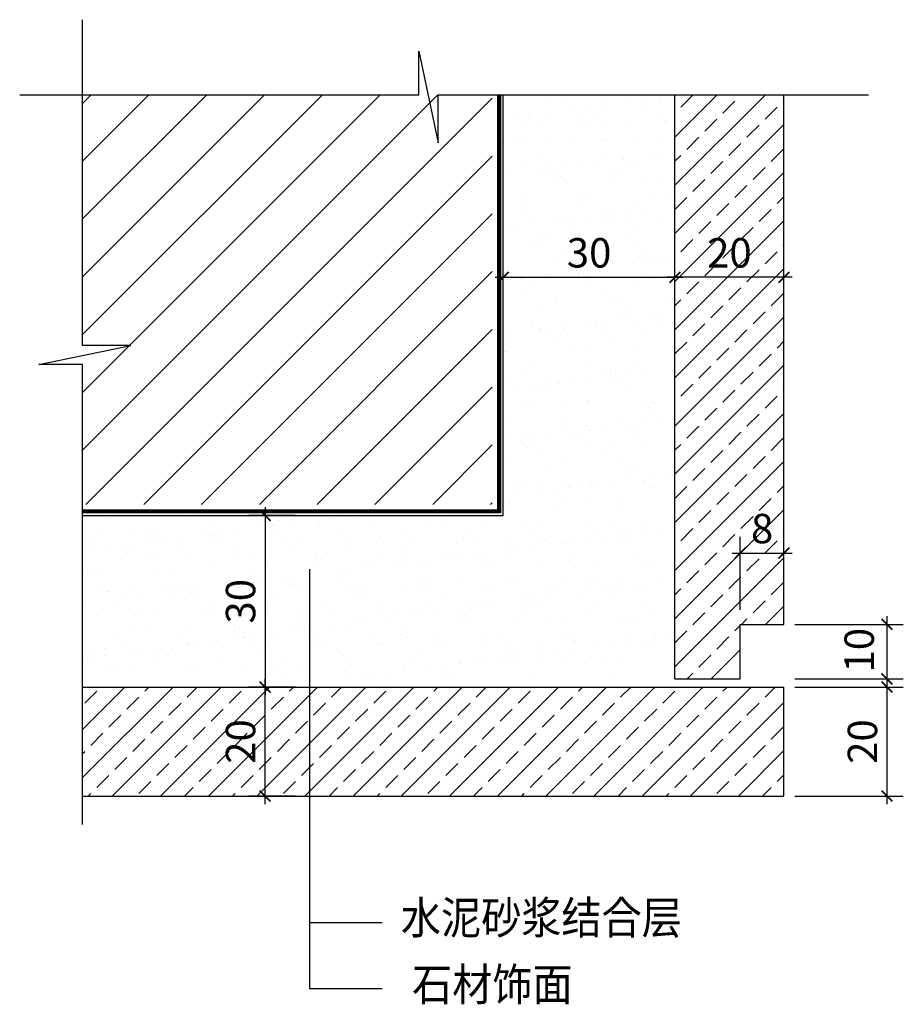
# Model space of a CAD drawing. Units: millimetres. Extents: x 2644 to 5887, y -709 to 2905.
import ezdxf

# ---------------------------------------------------------------- set-up
doc = ezdxf.new("R2010")
doc.units = ezdxf.units.MM
for name, color, linetype in [('剖线', 2, 'Continuous'), ('尺寸', 3, 'Continuous'), ('标注文字', 6, 'Continuous'), ('框线', 4, 'Continuous'), ('细线', 8, 'Continuous')]:
    doc.layers.add(name, color=color, linetype=linetype)
doc.styles.add('HZDX', font='txt', dxfattribs={"width": 0.9})
doc.styles.add('宋体', font='txt', dxfattribs={"width": 0.8})
doc.dimstyles.new('60', dxfattribs={"dimtxt": 108, "dimasz": 40, "dimexe": 60, "dimexo": 40, "dimgap": 36, "dimtad": 1, "dimdec": 0, "dimzin": 0, "dimdsep": 46, "dimtxsty": '宋体', "dimblk1": 'ARCHTICK', "dimblk2": 'ARCHTICK', "dimsah": 1, "dimcen": 0, "dimdle": 30, "dimadec": 0, "dimazin": 0, "dimtfac": 1, "dimtdec": 0, "dimtmove": 2, "dimatfit": 3, "dimldrblk": 'ARCHTICK', "dimfxl": 0, "dimtolj": 1, "dimtzin": 0, "dimarcsym": 0})

# ---------------------------------------------------------------- blocks, each defined once
blk = doc.blocks.new('_ARCHTICK')
at = {"color": 0, "linetype": 'ByBlock', "const_width": 0.15}
blk.add_lwpolyline([(-0.5, -0.5), (0.5, 0.5)], dxfattribs=at)
blk = doc.blocks.new('*D219')
at = {"layer": 'DEFPOINTS', "color": 0, "transparency": 16777216}
for p in [(5448.6, 946.8), (5288.6, 699), (5448.6, 699)]:
    blk.add_point(p, dxfattribs=at)
at = {"layer": '尺寸', "color": 0, "lineweight": -2, "transparency": 16777216}
for p, q in [((5288.6, 739), (5288.6, 1006.8)), ((5448.6, 739), (5448.6, 1006.8)), ((5258.6, 946.8), (5478.6, 946.8))]:
    blk.add_line(p, q, dxfattribs=at)
at = {"layer": '尺寸', "color": 0, "lineweight": -2, "transparency": 16777216, "xscale": 40, "yscale": 40, "zscale": 40, "rotation": 180}
blk.add_blockref('_ARCHTICK', (5288.6, 946.8), dxfattribs=at)
at = {"layer": '尺寸', "color": 0, "lineweight": -2, "transparency": 16777216, "xscale": 40, "yscale": 40, "zscale": 40}
blk.add_blockref('_ARCHTICK', (5448.6, 946.8), dxfattribs=at)
at = {"layer": '尺寸', "color": 0, "transparency": 16777216, "insert": (5368.6, 1036.8), "char_height": 108, "attachment_point": 5, "style": '宋体'}
blk.add_mtext('\\A1;8', dxfattribs=at)
blk = doc.blocks.new('*D215')
at = {"layer": 'DEFPOINTS', "color": 0, "transparency": 16777216}
for p in [(3694.5, 1085), (3544.6, 455), (3694.5, 455)]:
    blk.add_point(p, dxfattribs=at)
at = {"layer": '尺寸', "color": 0, "lineweight": -2, "transparency": 16777216}
for p, q in [((3654.5, 1085), (3484.6, 1085)), ((3544.6, 1115), (3544.6, 425)), ((3654.5, 455), (3484.6, 455))]:
    blk.add_line(p, q, dxfattribs=at)
at = {"layer": '尺寸', "color": 0, "lineweight": -2, "transparency": 16777216, "xscale": 40, "yscale": 40, "zscale": 40}
for p, rotation in [((3544.6, 1085), 90), ((3544.6, 455), 270)]:
    blk.add_blockref('_ARCHTICK', p, dxfattribs=dict(at, rotation=rotation))
at = {"layer": '尺寸', "color": 0, "transparency": 16777216, "insert": (3454.6, 770), "char_height": 108, "attachment_point": 5, "rotation": 90, "style": '宋体'}
blk.add_mtext('\\A1;30', dxfattribs=at)
blk = doc.blocks.new('*D220')
at = {"layer": 'DEFPOINTS', "color": 0, "transparency": 16777216}
for p in [(3544.6, 455), (3694.5, 455), (3694.5, 55)]:
    blk.add_point(p, dxfattribs=at)
at = {"layer": '尺寸', "color": 0, "lineweight": -2, "transparency": 16777216}
for p, q in [((3544.6, 25), (3544.6, 485)), ((3654.5, 455), (3484.6, 455)), ((3654.5, 55), (3484.6, 55))]:
    blk.add_line(p, q, dxfattribs=at)
at = {"layer": '尺寸', "color": 0, "lineweight": -2, "transparency": 16777216, "xscale": 40, "yscale": 40, "zscale": 40}
for p, rotation in [((3544.6, 455), 90), ((3544.6, 55), 270)]:
    blk.add_blockref('_ARCHTICK', p, dxfattribs=dict(at, rotation=rotation))
at = {"layer": '尺寸', "color": 0, "transparency": 16777216, "insert": (3454.6, 255), "char_height": 108, "attachment_point": 5, "rotation": 90, "style": '宋体'}
blk.add_mtext('\\A1;20', dxfattribs=at)
blk = doc.blocks.new('*D216')
at = {"layer": 'DEFPOINTS', "color": 0, "transparency": 16777216}
for p in [(5448.6, 455), (5448.6, 55), (5826.8, 55)]:
    blk.add_point(p, dxfattribs=at)
at = {"layer": '尺寸', "color": 0, "lineweight": -2, "transparency": 16777216}
for p, q in [((5826.8, 485), (5826.8, 25)), ((5488.6, 455), (5886.8, 455)), ((5488.6, 55), (5886.8, 55))]:
    blk.add_line(p, q, dxfattribs=at)
at = {"layer": '尺寸', "color": 0, "lineweight": -2, "transparency": 16777216, "xscale": 40, "yscale": 40, "zscale": 40}
for p, rotation in [((5826.8, 455), 90), ((5826.8, 55), 270)]:
    blk.add_blockref('_ARCHTICK', p, dxfattribs=dict(at, rotation=rotation))
at = {"layer": '尺寸', "color": 0, "transparency": 16777216, "insert": (5736.8, 255), "char_height": 108, "attachment_point": 5, "rotation": 90, "style": '宋体'}
blk.add_mtext('\\A1;20', dxfattribs=at)
blk = doc.blocks.new('*D217')
at = {"layer": 'DEFPOINTS', "color": 0, "transparency": 16777216}
for p in [(5448.6, 685), (5448.6, 485), (5826.8, 485)]:
    blk.add_point(p, dxfattribs=at)
at = {"layer": '尺寸', "color": 0, "lineweight": -2, "transparency": 16777216}
for p, q in [((5826.8, 715), (5826.8, 455)), ((5488.6, 685), (5886.8, 685)), ((5488.6, 485), (5886.8, 485))]:
    blk.add_line(p, q, dxfattribs=at)
at = {"layer": '尺寸', "color": 0, "lineweight": -2, "transparency": 16777216, "xscale": 40, "yscale": 40, "zscale": 40}
for p, rotation in [((5826.8, 685), 90), ((5826.8, 485), 270)]:
    blk.add_blockref('_ARCHTICK', p, dxfattribs=dict(at, rotation=rotation))
at = {"layer": '尺寸', "color": 0, "transparency": 16777216, "insert": (5724.9, 590.3), "char_height": 108, "attachment_point": 5, "rotation": 90, "style": '宋体'}
blk.add_mtext('\\A1;10', dxfattribs=at)
blk = doc.blocks.new('*D221')
at = {"layer": 'DEFPOINTS', "color": 0, "transparency": 16777216}
for p in [(5048.6, 1959), (5048.6, 1809.1), (5448.6, 1809.1)]:
    blk.add_point(p, dxfattribs=at)
at = {"layer": '尺寸', "color": 0, "lineweight": -2, "transparency": 16777216}
for p, q in [((5048.6, 1849.1), (5048.6, 2019)), ((5448.6, 1849.1), (5448.6, 2019)), ((5478.6, 1959), (5018.6, 1959))]:
    blk.add_line(p, q, dxfattribs=at)
at = {"layer": '尺寸', "color": 0, "lineweight": -2, "transparency": 16777216, "xscale": 40, "yscale": 40, "zscale": 40, "rotation": 180}
blk.add_blockref('_ARCHTICK', (5048.6, 1959), dxfattribs=at)
at = {"layer": '尺寸', "color": 0, "lineweight": -2, "transparency": 16777216, "xscale": 40, "yscale": 40, "zscale": 40}
blk.add_blockref('_ARCHTICK', (5448.6, 1959), dxfattribs=at)
at = {"layer": '尺寸', "color": 0, "transparency": 16777216, "insert": (5248.6, 2049), "char_height": 108, "attachment_point": 5, "style": '宋体'}
blk.add_mtext('\\A1;20', dxfattribs=at)
blk = doc.blocks.new('*D218')
at = {"layer": 'DEFPOINTS', "color": 0, "transparency": 16777216}
for p in [(5048.6, 1959), (4418.6, 1809.1), (5048.6, 1809.1)]:
    blk.add_point(p, dxfattribs=at)
at = {"layer": '尺寸', "color": 0, "lineweight": -2, "transparency": 16777216}
for p, q in [((4418.6, 1849.1), (4418.6, 2019)), ((5048.6, 1849.1), (5048.6, 2019)), ((4388.6, 1959), (5078.6, 1959))]:
    blk.add_line(p, q, dxfattribs=at)
at = {"layer": '尺寸', "color": 0, "lineweight": -2, "transparency": 16777216, "xscale": 40, "yscale": 40, "zscale": 40, "rotation": 180}
blk.add_blockref('_ARCHTICK', (4418.6, 1959), dxfattribs=at)
at = {"layer": '尺寸', "color": 0, "lineweight": -2, "transparency": 16777216, "xscale": 40, "yscale": 40, "zscale": 40}
blk.add_blockref('_ARCHTICK', (5048.6, 1959), dxfattribs=at)
at = {"layer": '尺寸', "color": 0, "transparency": 16777216, "insert": (4733.6, 2049), "char_height": 108, "attachment_point": 5, "style": '宋体'}
blk.add_mtext('\\A1;30', dxfattribs=at)

msp = doc.modelspace()

# ---------------------------------------------------------------- hatches: boundary and pattern name
at = {"layer": '框线'}
h = msp.add_hatch(dxfattribs=at)
h.set_pattern_fill('AR-SAND', color=256, scale=3, style=0)
h.set_pattern_definition([(37.5, (-1346647.12, -1382964.81), (-4.800094, 146.823971), [0, -115.824, 0, -129.54, 0, -123.825]), (7.5, (-1346647.12, -1382964.81), (134.856985, 215.04753), [0, -62.484, 0, -104.394, 0, -40.005]), (327.5, (-1346740.84, -1382964.81), (237.297711, 0.431155), [0, -38.1, 0, -137.16, 0, -179.07]), (317.5, (-1346740.84, -1382964.81), (229.066936, 66.878797), [0, -19.05, 0, -89.916, 0, -102.87])])
h.paths.add_polyline_path([(5018.6, 485), (5018.6, 2629.2), (4418.6, 2629.2), (4418.6, 1085), (2874.4, 1085), (2874.4, 485)])
at = {"layer": '细线'}
h = msp.add_hatch(dxfattribs=at)
h.set_pattern_fill('ANSI31', color=256, scale=1200, style=0)
h.set_pattern_definition([(45, (-167707.12, 36723.3), (-106.06602, 106.06602), [])])
h.paths.add_polyline_path([(4378.3, 2629.2), (2874.4, 2629.2), (2874.4, 1125.3), (4378.3, 1125.3)])
h = msp.add_hatch(dxfattribs=at)
h.set_pattern_fill('ANSI33', color=256, scale=500, style=0)
h.set_pattern_definition([(45, (-167707.12, 36723.31), (-88.38835, 88.38835), []), (45, (-167618.73, 36723.31), (-88.38835, 88.38835), [62.5, -31.25])])
h.paths.add_polyline_path([(5448.6, 2629.2), (5048.6, 2629.2), (5048.6, 485), (5288.6, 485), (5288.6, 685), (5448.6, 685)])
h.paths.add_polyline_path([(3707.8, 455), (3707.8, 55), (5448.6, 55), (5448.6, 455)])
h.paths.add_polyline_path([(3707.8, 55), (3707.8, 455), (2874.4, 455), (2874.4, 55)])
h.paths.add_polyline_path([(5311.7, 934.1), (5427.5, 934.1), (5427.5, 1142.5), (5311.7, 1142.5)], flags=24)
h.paths.add_polyline_path([(5159.8, 1946.3), (5337.4, 1946.3), (5337.4, 2154.8), (5159.8, 2154.8)], flags=24)
h.paths.add_polyline_path([(3557.3, 166.2), (3557.3, 343.8), (3348.9, 343.8), (3348.9, 166.2)], flags=24)

# ---------------------------------------------------------------- linework, layer by layer
at = {"layer": '剖线'}
for p, q in [((4418.6, 1085), (4418.6, 2629.2)), ((5048.6, 485), (5048.6, 2629.2)), ((5448.6, 685), (5448.6, 2629.2)), ((2874.4, 1085), (4418.6, 1085)), ((5288.6, 485), (5288.6, 685)), ((5288.6, 685), (5448.6, 685)), ((5048.6, 485), (5288.6, 485)), ((2874.4, 455), (5448.6, 455)), ((5448.6, 55), (5448.6, 455)), ((2874.4, 55), (5448.6, 55))]:
    msp.add_line(p, q, dxfattribs=at)
at = {"layer": '剖线', "const_width": 15}
msp.add_lwpolyline([(2874.4, 1100), (4403.6, 1100), (4403.6, 2629.2)], dxfattribs=at)
at = {"layer": '尺寸'}
for points in [[(2874.4, -48.8), (2874.4, 1639.1), (2714.3, 1639.1), (3051.4, 1709.3), (2874.4, 1709.3), (2874.4, 2904.7)], [(2644, 2629.2), (4109.1, 2629.2), (4109.1, 2789.4), (4179.2, 2452.2), (4179.2, 2629.2), (5759.1, 2629.2)]]:
    msp.add_lwpolyline(points, dxfattribs=at)
at = {"layer": '标注文字'}
for p, q in [((3707.8, 887.3), (3707.8, -651.5)), ((3707.8, -408.7), (3973.9, -408.7)), ((3707.8, -651.5), (3973.9, -651.5))]:
    msp.add_line(p, q, dxfattribs=at)

# ---------------------------------------------------------------- texts
at = {"layer": '标注文字', "style": 'HZDX', "width": 0.9}
for s, p in [('水泥砂浆结合层', (4042.8, -451.3)), ('石材饰面', (4084.1, -696.3))]:
    msp.add_text(s, height=120, dxfattribs=at).set_placement(p)

# ---------------------------------------------------------------- dimensions: what is measured, and where the dimension line sits
at = {"layer": '尺寸'}
for base, p1, p2, angle, picture, middle in [((5048.6, 1959), (4418.6, 1809.1), (5048.6, 1809.1), 0, '*D218', (4733.6, 2049)), ((3544.6, 455), (3694.5, 1085), (3694.5, 455), 90, '*D215', (3454.6, 770))]:
    dim = msp.add_linear_dim(base=base, p1=p1, p2=p2, angle=angle, text='30', dimstyle='60', override={"dimlfac": 0.05}, dxfattribs=at)
    dim.commit()
    dim.dimension.update_dxf_attribs({"geometry": picture, "text_midpoint": middle})
for base, p1, p2, angle, picture, middle in [((5048.6, 1959), (5448.6, 1809.1), (5048.6, 1809.1), 0, '*D221', (5248.6, 2049)), ((3544.6, 455), (3694.5, 55), (3694.5, 455), 90, '*D220', (3454.6, 255)), ((5826.8, 55), (5448.6, 455), (5448.6, 55), 90, '*D216', (5736.8, 255))]:
    dim = msp.add_linear_dim(base=base, p1=p1, p2=p2, angle=angle, dimstyle='60', override={"dimlfac": 0.05}, dxfattribs=at)
    dim.commit()
    dim.dimension.update_dxf_attribs({"geometry": picture, "text_midpoint": middle})
dim = msp.add_linear_dim(base=(5448.6, 946.8), p1=(5288.6, 699), p2=(5448.6, 699), dimstyle='60', override={"dimlfac": 0.05}, dxfattribs=at)
dim.commit()
dim.dimension.update_dxf_attribs({"geometry": '*D219', "text_midpoint": (5368.6, 1036.8)})
dim = msp.add_linear_dim(base=(5826.8, 485), p1=(5448.6, 685), p2=(5448.6, 485), angle=90, dimstyle='60', override={"dimlfac": 0.05}, dxfattribs=at)
dim.commit()
dim.dimension.update_dxf_attribs({"geometry": '*D217', "text_midpoint": (5724.9, 590.3), "dimtype": 160})

doc.saveas('drawing.dxf')
